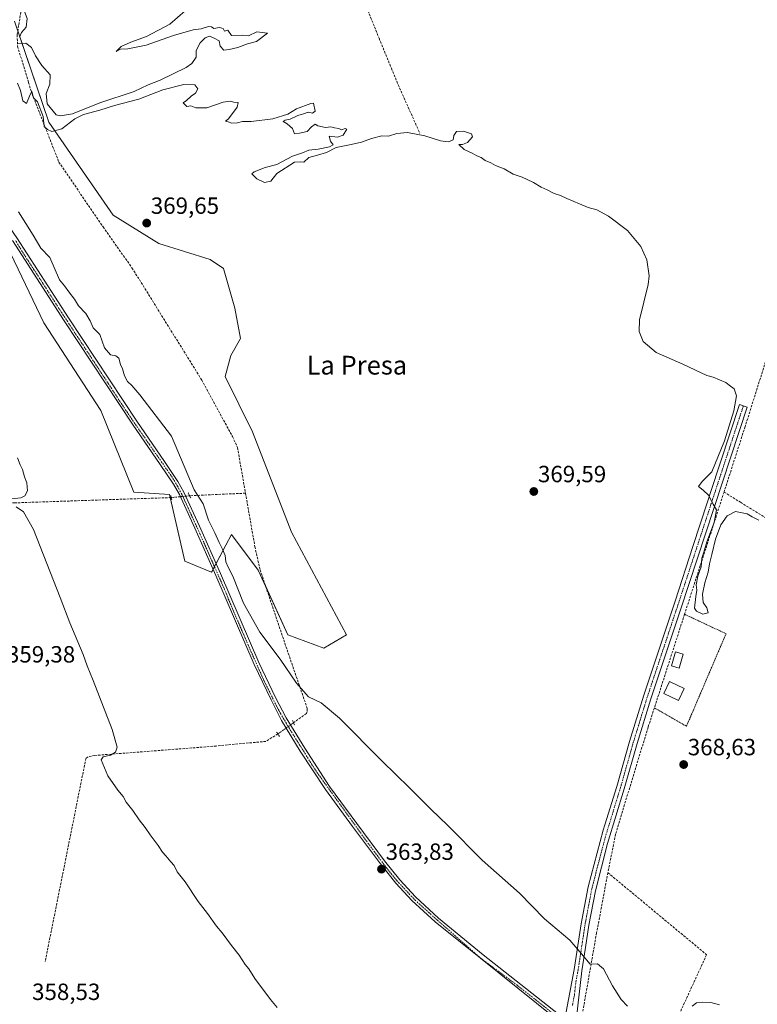
# Model space of a CAD drawing. Units: metres. Extents: x 628548 to 632027, y 4694916 to 4697294.
# Drawn here: x 629713 to 630028, y 4695713 to 4696133 of the extents above; entities that cross this region are included whole.
import ezdxf
from ezdxf.enums import TextEntityAlignment as Align

# ---------------------------------------------------------------- set-up
doc = ezdxf.new("R2010")
doc.units = ezdxf.units.M
doc.header["$MEASUREMENT"] = 0
for name, pattern in [('TRAZO_Y_PUNTO', [1, 0.5, -0.25, 0, -0.25]), ('TRAZOS', [0.75, 0.5, -0.25]), ('TRAZOS2', [0.375, 0.25, -0.125]), ('TRAZOSX2', [1.5, 1, -0.5])]:
    doc.linetypes.add(name, pattern=pattern)
for name, color, linetype, lineweight in [('Alambrada', 19, 'TRAZOS', 0), ('Camino', 19, 'Continuous', 0), ('Camino Cxs', 19, 'Continuous', 0), ('Camino eje', 39, 'TRAZO_Y_PUNTO', 13), ('Carátula', 7, 'Continuous', 5), ('Corriente artificial lineal', 5, 'TRAZOSX2', 13), ('Corriente artificial lineal oculto', 135, 'TRAZO_Y_PUNTO', 13), ('Cultivos herbáceos CxS', 92, 'Continuous', 0), ('Curva de nivel normal', 36, 'Continuous', 0), ('Edificación', 1, 'Continuous', 13), ('Edificación Cxs', 1, 'Continuous', 13), ('Estanque', 2, 'Continuous', 0), ('Estanque Cxs', 2, 'Continuous', 0), ('Matorral', 135, 'Continuous', 0), ('Matorral CxS', 135, 'Continuous', 0), ('Pista no pavimentada', 254, 'Continuous', 13), ('Pista no pavimentada Cxs', 254, 'Continuous', 0), ('Pista pavimentada eje', 135, 'TRAZO_Y_PUNTO', 0), ('Puente lineal', 2, 'TRAZOS2', 0), ('Punto de cota en terreno', 7, 'Continuous', 0), ('Rótulo de punto de cota en terreno', 19, 'Continuous', 0), ('Texto cartográfico', 19, 'Continuous', 0)]:
    doc.layers.add(name, color=color, linetype=linetype, lineweight=lineweight)
doc.styles.add('Arial', font='txt', dxfattribs={"height": 0.2})

# ---------------------------------------------------------------- blocks, each defined once
blk = doc.blocks.new('*U180')
at = {"layer": 'Curva de nivel normal', "color": 36, "linetype": 'Continuous', "lineweight": 0}
for points in [[(629823.19, 4695711.83, 360), (629820.3, 4695715.27, 360), (629813.58, 4695724.22, 360), (629811, 4695728.31, 360), (629809.52, 4695730.16, 360), (629806.85, 4695734.15, 360), (629803.6, 4695738.24, 360), (629799.66, 4695743.64, 360), (629797.22, 4695746.53, 360), (629793.37, 4695752.01, 360), (629789.45, 4695757.09, 360), (629783.79, 4695765.43, 360), (629780.44, 4695769.74, 360), (629779.12, 4695772.43, 360), (629777.66, 4695773.96, 360), (629775.56, 4695776.55, 360), (629774.1, 4695778.08, 360), (629772.27, 4695780.92, 360), (629768.82, 4695785.47, 360), (629766.74, 4695788.73, 360), (629764.13, 4695791.87, 360), (629761.54, 4695795.89, 360), (629758.65, 4695799.53, 360), (629757.33, 4695801.86, 360), (629755.08, 4695804.54, 360), (629750.75, 4695810.74, 360), (629747.98, 4695817.61, 360), (629748.86, 4695818.8, 360), (629751.99, 4695819.59, 360), (629754.1, 4695820.88, 360), (629754.83, 4695822.91, 360), (629752.69, 4695830.49, 360), (629744.54, 4695851.48, 360), (629741.92, 4695857.71, 360), (629740.3, 4695862.46, 360), (629734.55, 4695876, 360), (629730.47, 4695886.88, 360), (629719.06, 4695915.81, 360), (629714.74, 4695923.37, 360), (629711.59, 4695925.49, 360)], [(629709.75, 4695929.02, 360), (629713.66, 4695929.4, 360), (629715.35, 4695930.21, 360), (629716.48, 4695932.34, 360), (629716.27, 4695935.72, 360), (629715.23, 4695938.36, 360), (629714.35, 4695941.55, 360), (629713.3, 4695943.42, 360), (629712.26, 4695946.4, 360)]]:
    blk.add_polyline3d(points, dxfattribs=at)
blk = doc.blocks.new('5PATER')
at = {"layer": 'Carátula', "linetype": 'Continuous', "lineweight": 5}
h = blk.add_hatch(color=250, dxfattribs=at)
edge = h.paths.add_edge_path()
edge.add_ellipse((0, 0.01), major_axis=(-1.33, -1.34), ratio=0.999422, start_angle=0, end_angle=360)

msp = doc.modelspace()

# ---------------------------------------------------------------- linework, layer by layer
at = {"layer": 'Alambrada', "color": 19, "linetype": 'TRAZOS', "lineweight": 0}
msp.add_polyline3d([(629984.21, 4695839.75, 369.74), (629997.92, 4695831.87, 370.98), (630014.82, 4695871.38, 369.66), (629997.1, 4695879.68, 369.66)], dxfattribs=at)
at = {"layer": 'Camino', "color": 19, "linetype": 'Continuous', "lineweight": 0}
msp.add_polyline3d([(629946.5, 4695709.92, 364.52), (629949.95, 4695728.08, 364.51), (629952.93, 4695747.52, 365.66), (629953.37, 4695749.81, 365.88), (629955.95, 4695763.3, 367.31), (629962.35, 4695787.46, 368.76), (629963.09, 4695789.87, 368.85), (629968.13, 4695806.19, 369.07), (629973.6, 4695825.43, 369.54), (629979.66, 4695845.09, 369.56), (629993.03, 4695885.24, 369.74), (630000.71, 4695908.61, 369.72), (630006.95, 4695927.61, 369.88), (630008.4, 4695932.02, 370.02), (630020.61, 4695969.19, 370.17), (630023.82, 4695968.13, 370.28), (629995.51, 4695882, 369.71), (629982.72, 4695843.58, 369.64), (629976.84, 4695824.47, 369.54), (629971.37, 4695805.23, 369.23), (629964.24, 4695781.89, 368.73), (629959.03, 4695761.56, 367.41), (629956.26, 4695746.94, 365.87), (629954.85, 4695737.37, 365.15), (629953.28, 4695727.5, 364.69), (629950.45, 4695702.6, 364.81)], dxfattribs=at)
at = {"layer": 'Camino Cxs', "color": 19, "linetype": 'Continuous', "lineweight": 0}
msp.add_polyline3d([(629946.5, 4695709.92, 364.52), (629949.95, 4695728.08, 364.51), (629952.93, 4695747.52, 365.66), (629953.37, 4695749.81, 365.88), (629955.95, 4695763.3, 367.31), (629962.35, 4695787.46, 368.76), (629963.09, 4695789.87, 368.85), (629968.13, 4695806.19, 369.07), (629973.6, 4695825.43, 369.54), (629979.66, 4695845.09, 369.56), (629993.03, 4695885.24, 369.74), (630000.71, 4695908.61, 369.72), (630006.95, 4695927.61, 369.88), (630008.4, 4695932.02, 370.02), (630020.61, 4695969.19, 370.17), (630023.82, 4695968.13, 370.28), (629995.51, 4695882, 369.71), (629982.72, 4695843.58, 369.64), (629976.84, 4695824.47, 369.54), (629971.37, 4695805.23, 369.23), (629964.24, 4695781.89, 368.73), (629959.03, 4695761.56, 367.41), (629956.26, 4695746.94, 365.87), (629954.85, 4695737.37, 365.15), (629953.28, 4695727.5, 364.69), (629950.45, 4695702.6, 364.81)], dxfattribs=at)
at = {"layer": 'Camino eje', "color": 39, "linetype": 'TRAZO_Y_PUNTO', "lineweight": 13}
msp.add_polyline3d([(630022.22, 4695968.66, 370.26), (630016.11, 4695950.08, 370.21), (630008.4, 4695926.63, 369.93), (630004.59, 4695915.01, 369.8), (629994.27, 4695883.62, 369.78), (629981.19, 4695844.34, 369.64), (629978.16, 4695834.51, 369.58), (629975.22, 4695824.95, 369.56), (629969.75, 4695805.71, 369.15), (629967.23, 4695797.55, 369.04), (629963.67, 4695785.88, 368.77), (629963.3, 4695784.68, 368.73), (629960.1, 4695772.6, 368.28), (629957.49, 4695762.43, 367.36), (629956.2, 4695755.69, 366.64), (629954.82, 4695748.38, 365.88), (629954.6, 4695747.23, 365.77), (629953.89, 4695742.45, 365.34), (629952.4, 4695732.73, 364.83), (629951.62, 4695727.79, 364.59), (629950.75, 4695723.25, 364.41), (629950.05, 4695717.03, 364.32), (629949.18, 4695712.49, 364.38)], dxfattribs=at)
at = {"layer": 'Corriente artificial lineal', "color": 5, "linetype": 'TRAZOSX2', "lineweight": 13}
for points in [[(629836.93, 4696200.01, 370.12), (629845.81, 4696177.76, 370.26), (629866.62, 4696125.57, 370.13), (629871.89, 4696112.77, 370.11), (629874.79, 4696105.71, 370.06), (629884.01, 4696085.09, 369.98)], [(629713.91, 4696138.23, 369.93), (629712.72, 4696130.97, 369.98), (629712.06, 4696126.98, 369.99), (629712.26, 4696122.12, 369.98), (629716.97, 4696106.72, 370.09), (629718.46, 4696101.84, 370.01), (629729.91, 4696072.71, 369.74), (629748.75, 4696045.04, 369.75), (629761.09, 4696027.61, 369.65), (629790.93, 4695979.68, 369.05), (629804.01, 4695955.56, 368.8), (629806.18, 4695950.86, 368.92), (629809.6, 4695931.37, 367.96)], [(630058.79, 4696073.43, 370.63), (630022.97, 4695959.78, 370.27), (630013.96, 4695931.86, 370.12)], [(629809.6, 4695931.37, 367.96), (629785.75, 4695930.27, 364.75)], [(629809.6, 4695931.37, 367.96), (629813.61, 4695908.53, 367.24), (629815.85, 4695898.58, 367.05), (629827.37, 4695864.45, 365.82), (629836, 4695839.48, 364.47), (629835.89, 4695838.17, 364.34), (629835.63, 4695837.37, 364.26), (629830.1, 4695833.38, 363.98)], [(630013.96, 4695931.86, 370.12), (629997.11, 4695879.68, 369.59), (629984.22, 4695839.75, 369.62), (629981.56, 4695831.5, 369.44), (629967.62, 4695785.84, 368.83), (629964.38, 4695769.37, 368.46)], [(630013.96, 4695931.86, 370.12), (630021.02, 4695927.48, 370.18), (630094.64, 4695881.72, 370.13), (630118.87, 4695866.15, 370.14), (630119.02, 4695865.37, 370.12), (630106.43, 4695829.54, 368.95), (630106.61, 4695827.7, 368.74), (630115.77, 4695815.76, 368.5), (630143.99, 4695776.41, 368.32), (630144.42, 4695774.98, 368.28), (630144.84, 4695760.8, 367.34), (630145.15, 4695759.37, 367.28), (630152.59, 4695747.64, 367.19), (630162.89, 4695732.31, 367.03), (630214, 4695691.93, 367.02), (630214.16, 4695690.75, 367.02), (630214.05, 4695690.09, 367), (630213.55, 4695689.29, 366.95), (630207.3, 4695682.83, 366.81), (630206.63, 4695682.14, 366.78)], [(629777.85, 4695929.5, 363.99), (629711.02, 4695927.24, 359.82), (629683.18, 4695925.93, 359.22), (629672.54, 4695925.91, 355.86)], [(629823.4, 4695828.6, 363.26), (629818.33, 4695825.44, 362.26), (629797.08, 4695823.43, 361.62), (629745.24, 4695819.41, 359.69), (629742.36, 4695818.84, 359.57), (629741.44, 4695818.18, 359.52), (629724.02, 4695731.35, 358.64)], [(629964.38, 4695769.37, 368.46), (629959.54, 4695743.69, 365.67), (629953.3, 4695708.14, 364.48), (629952.85, 4695705.63, 364.61)], [(629964.38, 4695769.37, 368.46), (630006.52, 4695734.36, 367.45), (629974.95, 4695665.71, 364.63)]]:
    msp.add_polyline3d(points, dxfattribs=at)
at = {"layer": 'Corriente artificial lineal oculto', "color": 135, "linetype": 'TRAZO_Y_PUNTO', "lineweight": 13}
for points in [[(629785.75, 4695930.27, 364.75), (629785.75, 4695930.27, 364.75), (629777.86, 4695929.5, 363.99), (629777.85, 4695929.5, 363.99)], [(629830.1, 4695833.38, 363.98), (629823.4, 4695828.6, 363.26)]]:
    msp.add_polyline3d(points, dxfattribs=at)
at = {"layer": 'Cultivos herbáceos CxS', "color": 92, "linetype": 'Continuous', "lineweight": 0}
for points in [[(629699.7, 4696053.52, 363.07), (629723.44, 4696004.08, 362.22), (629747.76, 4695966.72, 362.59), (629761.93, 4695931.75, 362.12), (629777.1, 4695930.8, 363.9), (629783.74, 4695902.35, 362.43), (629795.11, 4695897.61, 363.95), (629801.21, 4695909.14, 365.42), (629803.64, 4695913.73, 366.06), (629815.02, 4695898.56, 366.93), (629827.68, 4695870.89, 366.67), (629843.07, 4695865.22, 367.73), (629852.8, 4695870.89, 368.85), (629829.3, 4695914.68, 369.06), (629812.6, 4695957.52, 369.01), (629800.93, 4695981.16, 369.05), (629803.36, 4695990.08, 369.34), (629807.42, 4695997.38, 369.43), (629804.99, 4696010.35, 369.33), (629800.19, 4696027.35, 369.64), (629794.45, 4696031.13, 369.62), (629772.57, 4696037.92, 369.6), (629753.12, 4696050.08, 369.85), (629725.57, 4696089.81, 370), (629710.98, 4696132.79, 369.95)], [(629699.7, 4696053.52, 363.07), (629723.44, 4696004.08, 362.22), (629747.76, 4695966.72, 362.59), (629761.93, 4695931.75, 362.12), (629777.1, 4695930.8, 363.9), (629777.41, 4695929.49, 363.88), (629783.74, 4695902.35, 362.43), (629795.11, 4695897.61, 363.95), (629795.74, 4695898.81, 364.03), (629796.36, 4695899.96, 364.05), (629797.06, 4695901.29, 364.09), (629801.21, 4695909.14, 365.42), (629803.64, 4695913.73, 366.06), (629815.02, 4695898.56, 366.93), (629818.22, 4695891.56, 367.13), (629827.67, 4695870.89, 366.67), (629843.07, 4695865.22, 367.73), (629852.8, 4695870.89, 368.85), (629829.3, 4695914.68, 369.06), (629812.6, 4695957.52, 369.01), (629800.93, 4695981.16, 369.05), (629803.36, 4695990.08, 369.34), (629807.42, 4695997.38, 369.43), (629804.98, 4696010.35, 369.33), (629800.19, 4696027.35, 369.64), (629794.45, 4696031.13, 369.62), (629772.57, 4696037.92, 369.6), (629753.12, 4696050.08, 369.85), (629725.57, 4696089.81, 370), (629712.35, 4696128.74, 369.99)]]:
    msp.add_polyline3d(points, dxfattribs=at)
at = {"layer": 'Curva de nivel normal', "color": 36, "linetype": 'Continuous', "lineweight": 0}
for points in [[(629712.36, 4696143.03, 370), (629714.06, 4696142.92, 370), (629714.62, 4696141.82, 370), (629714.81, 4696138.08, 370), (629716.3, 4696134, 370), (629715.93, 4696130.33, 370), (629713.98, 4696128, 370), (629713.11, 4696126, 370)], [(629712.17, 4696123.38, 370), (629715.83, 4696123.51, 370), (629718.21, 4696121.67, 370), (629719.88, 4696118, 370), (629722.68, 4696114, 370), (629726.19, 4696110, 370), (629726.09, 4696106, 370), (629724.51, 4696101.97, 370), (629724.84, 4696097.52, 370), (629728.71, 4696092.91, 370), (629730.64, 4696092.39, 370), (629735.67, 4696093.32, 370), (629747.41, 4696097.97, 370), (629762, 4696102.85, 370), (629768.1, 4696105.65, 370), (629773.09, 4696107.66, 370), (629784.27, 4696113.03, 370), (629786.69, 4696114.8, 370), (629788.58, 4696117.56, 370), (629788.51, 4696120.33, 370), (629790.25, 4696123.67, 370), (629792.33, 4696125.79, 370), (629794.26, 4696126.43, 370), (629796.18, 4696125.64, 370), (629798.4, 4696124.4, 370), (629798.78, 4696122.12, 370), (629800.33, 4696120.47, 370), (629802.66, 4696120.76, 370), (629806.33, 4696121.55, 370), (629810.41, 4696123.19, 370), (629814.33, 4696124.24, 370), (629818.96, 4696127.79, 370), (629814.46, 4696128.26, 370), (629810.87, 4696126.66, 370), (629808.5, 4696126.83, 370), (629803.66, 4696126.67, 370), (629802.12, 4696129.01, 370), (629800.66, 4696128.56, 370), (629800.08, 4696129.74, 370), (629798.53, 4696130.2, 370), (629796.08, 4696129.75, 370), (629795.01, 4696130.48, 370), (629793.78, 4696130.52, 370), (629790.66, 4696129.58, 370), (629787.21, 4696129.14, 370), (629778.84, 4696126.77, 370), (629767.21, 4696122.67, 370), (629759.33, 4696121.04, 370), (629756.26, 4696120.86, 370), (629754.3, 4696119.95, 370), (629756.55, 4696122, 370), (629760.66, 4696123.95, 370), (629767.33, 4696126.36, 370), (629777.33, 4696131.54, 370), (629783.83, 4696137.23, 370)], [(630028.89, 4695919.86, 370), (630025.98, 4695921.29, 370), (630023.85, 4695922.53, 370), (630018.89, 4695923.57, 370), (630015.3, 4695921.75, 370), (630012.66, 4695917.86, 370), (630010.34, 4695911.78, 370), (630008.78, 4695905.13, 370), (630007.71, 4695901.16, 370), (630007.2, 4695897.72, 370), (630005.77, 4695893.17, 370), (630004.79, 4695888.27, 370), (630005.11, 4695884.71, 370), (630006.63, 4695882.39, 370), (630007.12, 4695880.26, 370), (630004.94, 4695879.7, 370), (630002.22, 4695881.05, 370), (630001.32, 4695882.32, 370), (630001.9, 4695887.27, 370), (630002.36, 4695889.98, 370), (630002.1, 4695892.31, 370), (630002.82, 4695895.98, 370), (630004.16, 4695899.98, 370), (630004.42, 4695903.65, 370), (630005.4, 4695906.25, 370), (630006.6, 4695910.66, 370), (630009.76, 4695918.88, 370), (630010.8, 4695924.24, 370), (630009.32, 4695926.65, 370), (630007.32, 4695930.47, 370), (630005.02, 4695932.7, 370), (630003.03, 4695934.2, 370), (630004.64, 4695936.3, 370), (630008.69, 4695940.42, 370), (630014.14, 4695953.72, 370), (630018.18, 4695966.56, 370), (630019.33, 4695972.91, 370), (630018.32, 4695975.96, 370), (630016.09, 4695977.41, 370), (630014.7, 4695978.68, 370), (630012.05, 4695979.7, 370), (630009.3, 4695980.87, 370), (630006.65, 4695981.65, 370), (629996.38, 4695986.39, 370), (629984.99, 4695991.4, 370), (629979.46, 4695996.19, 370), (629977.73, 4696000.37, 370), (629977.81, 4696005.42, 370), (629981.63, 4696020.48, 370), (629981.95, 4696024.15, 370), (629981.03, 4696030.99, 370), (629978.41, 4696036.71, 370), (629972.71, 4696043.49, 370), (629964.57, 4696049.61, 370), (629959.71, 4696052.38, 370), (629955.88, 4696053.29, 370), (629952.28, 4696054.94, 370), (629946.78, 4696057.21, 370), (629944.1, 4696058.49, 370), (629941.39, 4696059.35, 370), (629938.48, 4696060.93, 370), (629935.86, 4696062.05, 370), (629932.6, 4696063.93, 370), (629929.82, 4696065.2, 370), (629927.76, 4696066.3, 370), (629923.89, 4696067.6, 370), (629920.12, 4696069.78, 370), (629916.31, 4696071.3, 370), (629914.37, 4696072.36, 370), (629911.9, 4696073.39, 370), (629910.22, 4696074.7, 370), (629908.44, 4696075.31, 370), (629906.4, 4696076.57, 370), (629903.02, 4696078.01, 370), (629900.65, 4696080.2, 370), (629902.34, 4696080.17, 370), (629904.46, 4696081.11, 370), (629906.56, 4696083.53, 370), (629906.18, 4696084.73, 370), (629902.74, 4696085.92, 370), (629899.64, 4696085.71, 370), (629898.54, 4696084, 370), (629898.23, 4696082.2, 370), (629896.29, 4696081.36, 370), (629892.92, 4696081.78, 370), (629886.25, 4696083.92, 370), (629878.8, 4696085.31, 370), (629874.28, 4696084.86, 370), (629870.66, 4696083.82, 370), (629867.81, 4696083.86, 370), (629863.41, 4696082.78, 370), (629859.15, 4696081.15, 370), (629854.68, 4696080.18, 370), (629848.33, 4696078.98, 370), (629844.16, 4696076.82, 370), (629840.33, 4696075.6, 370), (629836.66, 4696074.65, 370), (629834.51, 4696072.66, 370), (629833.06, 4696072.88, 370), (629830.51, 4696072.62, 370), (629823.05, 4696067.82, 370), (629820.47, 4696064.61, 370), (629817.74, 4696064.02, 370), (629814.49, 4696065.5, 370), (629812.26, 4696067.65, 370), (629813.27, 4696068.59, 370), (629818, 4696070.33, 370), (629823, 4696071.62, 370), (629829.66, 4696075.21, 370), (629834, 4696076.67, 370), (629836.66, 4696077.75, 370), (629840.66, 4696078.23, 370), (629845.48, 4696079.25, 370), (629847.09, 4696080.06, 370), (629845.92, 4696081.59, 370), (629845.38, 4696083.72, 370), (629848.83, 4696083.33, 370), (629851.26, 4696084.17, 370), (629852.93, 4696086.72, 370), (629852.12, 4696087.01, 370), (629850.55, 4696086.44, 370), (629849.41, 4696087.08, 370), (629847.66, 4696087.34, 370), (629846.07, 4696087.74, 370), (629843.83, 4696087.5, 370), (629840.55, 4696088.22, 370), (629839.42, 4696088.89, 370), (629837.72, 4696087.77, 370), (629835.87, 4696085.76, 370), (629832.66, 4696085.1, 370), (629830.58, 4696084.8, 370), (629829.66, 4696087, 370), (629827.42, 4696089.1, 370), (629825.7, 4696090, 370), (629826.54, 4696090.61, 370), (629828.66, 4696091.07, 370), (629832, 4696092.62, 370), (629834.33, 4696093.28, 370), (629836.33, 4696094.05, 370), (629838.2, 4696093.58, 370), (629839.37, 4696094.42, 370), (629838.66, 4696097.82, 370), (629837.5, 4696097.73, 370), (629831.4, 4696095.5, 370), (629827.66, 4696093.21, 370), (629821.33, 4696091.1, 370), (629812, 4696089.96, 370), (629808.33, 4696090.08, 370), (629806.17, 4696089.47, 370), (629803.7, 4696089.26, 370), (629802.17, 4696089.84, 370), (629801, 4696090.11, 370), (629802.33, 4696091.11, 370), (629806.11, 4696096.12, 370), (629806.46, 4696098.13, 370), (629804.58, 4696098.26, 370), (629803.02, 4696098.69, 370), (629800.02, 4696098.24, 370), (629793.06, 4696095.92, 370), (629788.38, 4696095.81, 370), (629786.26, 4696096.76, 370), (629784.58, 4696096.46, 370), (629782.91, 4696098.03, 370), (629784.33, 4696098.95, 370), (629786.33, 4696100.78, 370), (629788.22, 4696102.17, 370), (629789.24, 4696104, 370), (629787.89, 4696105.7, 370), (629783.33, 4696105.82, 370), (629774.33, 4696103.57, 370), (629764, 4696099.59, 370), (629753.66, 4696096.85, 370), (629747.45, 4696094.93, 370), (629740.36, 4696093.01, 370), (629736.64, 4696091.13, 370), (629731.15, 4696086.91, 370), (629726.85, 4696085.76, 370), (629724.98, 4696086.57, 370), (629723.6, 4696087.95, 370), (629723.16, 4696092.18, 370), (629720.7, 4696098.38, 370), (629719.04, 4696100.19, 370), (629718.3, 4696102.9, 370), (629717.6, 4696101.53, 370), (629716.1, 4696097.7, 370), (629714.53, 4696098.92, 370), (629713.45, 4696103.33, 370), (629712.19, 4696106.33, 370)], [(629972.7, 4695712.46, 365), (629970.1, 4695715.31, 365), (629966.3, 4695721.01, 365), (629962.51, 4695728.35, 365), (629959.96, 4695730.44, 365), (629956.8, 4695730.38, 365), (629952.4, 4695735.6, 365), (629948.07, 4695740.54, 365), (629937.24, 4695749.68, 365), (629926.58, 4695760.62, 365), (629910.69, 4695774.77, 365), (629895.96, 4695789.57, 365), (629888.7, 4695796.56, 365), (629879.7, 4695805.56, 365), (629867.95, 4695816.91, 365), (629849.69, 4695835.37, 365), (629841.98, 4695841.86, 365), (629836.5, 4695844.5, 365), (629831.33, 4695850.31, 365), (629824.37, 4695860.53, 365), (629815.7, 4695872.08, 365), (629808.78, 4695884.4, 365), (629804.16, 4695895.95, 365), (629802.13, 4695899.77, 365), (629801.24, 4695902.05, 365), (629800.86, 4695904.72, 365), (629799.84, 4695907.5, 365), (629798.34, 4695910.33, 365), (629796.5, 4695914.5, 365), (629793.76, 4695919.84, 365), (629791.57, 4695926.88, 365), (629787.68, 4695932.77, 365), (629778.01, 4695955.67, 365), (629764.45, 4695973.34, 365), (629761.12, 4695977.39, 365), (629759.19, 4695979.09, 365), (629757.86, 4695981.53, 365), (629757.1, 4695984.46, 365), (629756.27, 4695986.36, 365), (629755.55, 4695988.95, 365), (629754.19, 4695990.01, 365), (629752, 4695990.37, 365), (629749.37, 4695993.46, 365), (629747.38, 4695999.07, 365), (629744.56, 4696001.98, 365), (629743.19, 4696004.96, 365), (629741.34, 4696008.08, 365), (629738.34, 4696011.34, 365), (629736.58, 4696014.16, 365), (629734.1, 4696017.32, 365), (629732.29, 4696019.89, 365), (629730.18, 4696022.5, 365), (629726.04, 4696031.91, 365), (629722.17, 4696035.99, 365), (629718.93, 4696041.52, 365), (629712.69, 4696051.53, 365)], [(630011.98, 4695712.96, 365), (630008.27, 4695713.94, 365), (630004.68, 4695714.14, 365), (630002.25, 4695713.8, 365), (630000.3, 4695712.46, 365)]]:
    msp.add_polyline3d(points, dxfattribs=at)
at = {"layer": 'Edificación', "color": 1, "linetype": 'Continuous', "lineweight": 13}
msp.add_polyline3d([(629996.92, 4695847.94, 370.64), (629994.51, 4695842.9, 371.13), (629988.26, 4695845.92, 372.82), (629990.69, 4695850.94, 374.53), (629996.92, 4695847.94, 370.64)], dxfattribs=at)
at = {"layer": 'Edificación Cxs', "color": 1, "linetype": 'Continuous', "lineweight": 13}
msp.add_polyline3d([(629996.92, 4695847.94, 370.64), (629994.51, 4695842.9, 371.13), (629988.26, 4695845.92, 372.82), (629990.69, 4695850.94, 374.53), (629996.92, 4695847.94, 370.64)], close=True, dxfattribs=at)
at = {"layer": 'Estanque', "color": 2, "linetype": 'Continuous', "lineweight": 0}
msp.add_polyline3d([(629996.55, 4695862.63, 369.16), (629994.79, 4695856.7, 369.35), (629991.52, 4695857.66, 369.43), (629993.27, 4695863.6, 369.41), (629996.55, 4695862.63, 369.16)], dxfattribs=at)
at = {"layer": 'Estanque Cxs', "color": 2, "linetype": 'Continuous', "lineweight": 0}
msp.add_polyline3d([(629996.55, 4695862.63, 369.16), (629994.79, 4695856.7, 369.35), (629991.52, 4695857.66, 369.43), (629993.27, 4695863.6, 369.41), (629996.55, 4695862.63, 369.16)], close=True, dxfattribs=at)
at = {"layer": 'Matorral', "color": 135, "linetype": 'Continuous', "lineweight": 0}
msp.add_polyline3d([(629699.7, 4696053.52, 363.07), (629723.44, 4696004.08, 362.22), (629747.76, 4695966.72, 362.59), (629761.93, 4695931.75, 362.12), (629777.1, 4695930.8, 363.9), (629777.41, 4695929.49, 363.88), (629783.74, 4695902.35, 362.43), (629795.11, 4695897.61, 363.95), (629795.74, 4695898.81, 364.03), (629796.36, 4695899.96, 364.05), (629797.06, 4695901.29, 364.09), (629801.21, 4695909.14, 365.42), (629803.64, 4695913.73, 366.06), (629815.02, 4695898.56, 366.93), (629818.22, 4695891.56, 367.13), (629827.67, 4695870.89, 366.67), (629843.07, 4695865.22, 367.73), (629852.8, 4695870.89, 368.85), (629829.3, 4695914.68, 369.06), (629812.6, 4695957.52, 369.01), (629800.93, 4695981.16, 369.05), (629803.36, 4695990.08, 369.34), (629807.42, 4695997.38, 369.43), (629804.98, 4696010.35, 369.33), (629800.19, 4696027.35, 369.64), (629794.45, 4696031.13, 369.62), (629772.57, 4696037.92, 369.6), (629753.12, 4696050.08, 369.85), (629725.57, 4696089.81, 370), (629712.35, 4696128.74, 369.99)], dxfattribs=at)
at = {"layer": 'Matorral CxS', "color": 135, "linetype": 'Continuous', "lineweight": 0}
msp.add_polyline3d([(629710.98, 4696132.79, 369.95), (629725.57, 4696089.81, 370), (629753.12, 4696050.08, 369.85), (629772.57, 4696037.92, 369.6), (629794.45, 4696031.13, 369.62), (629800.19, 4696027.35, 369.64), (629804.99, 4696010.35, 369.33), (629807.42, 4695997.38, 369.43), (629803.36, 4695990.08, 369.34), (629800.93, 4695981.16, 369.05), (629812.6, 4695957.52, 369.01), (629829.3, 4695914.68, 369.06), (629852.8, 4695870.89, 368.85), (629843.07, 4695865.22, 367.73), (629827.68, 4695870.89, 366.67), (629815.02, 4695898.56, 366.93), (629803.64, 4695913.73, 366.06), (629801.21, 4695909.14, 365.42), (629795.11, 4695897.61, 363.95), (629783.74, 4695902.35, 362.43), (629777.1, 4695930.8, 363.9), (629761.93, 4695931.75, 362.12), (629747.76, 4695966.72, 362.59), (629723.44, 4696004.08, 362.22), (629699.7, 4696053.52, 363.07)], dxfattribs=at)
at = {"layer": 'Pista no pavimentada', "color": 254, "linetype": 'Continuous', "lineweight": 13}
for points in [[(629686.36, 4696074.54, 362.76), (629689.79, 4696070.16, 362.9), (629706.24, 4696048.63, 363.03), (629711.91, 4696040.39, 363.22), (629734, 4696006.16, 363.63), (629763.19, 4695962.07, 363.93), (629775.02, 4695944.89, 364.08), (629780.66, 4695936.39, 364.51), (629783.31, 4695931.78, 364.8), (629790.01, 4695917.32, 364.42), (629798.88, 4695897.14, 364.15), (629815.24, 4695859.09, 363.65), (629822.48, 4695844.1, 363.77), (629826.93, 4695835.41, 363.94), (629834.87, 4695822.49, 363.74), (629845.54, 4695806.14, 363.7), (629857.1, 4695790.4, 363.79), (629868.99, 4695774.45, 363.76), (629875.46, 4695766.39, 363.68), (629882.23, 4695759.04, 363.78), (629892.04, 4695750.03, 363.72), (629911.09, 4695734.34, 363.8), (629943.28, 4695709.03, 364.52), (629945.89, 4695706.69, 364.61)], [(629941.86, 4695707.34, 364.33), (629910.03, 4695732.88, 363.67), (629890.6, 4695748.37, 363.72), (629880.67, 4695757.48, 363.73), (629873.79, 4695764.95, 363.61), (629867.25, 4695773.1, 363.82), (629855.33, 4695789.09, 363.69), (629843.73, 4695804.89, 363.67), (629833.01, 4695821.31, 363.79), (629825.01, 4695834.33, 363.94), (629820.51, 4695843.12, 363.67), (629813.24, 4695858.18, 363.65), (629796.86, 4695896.26, 364.09), (629788, 4695916.42, 364.48), (629781.35, 4695930.77, 364.83), (629778.79, 4695935.23, 364.39), (629773.2, 4695943.66, 364.04), (629761.37, 4695960.84, 363.77), (629732.16, 4696004.96, 363.6), (629710.08, 4696039.17, 363.22)]]:
    msp.add_polyline3d(points, dxfattribs=at)
at = {"layer": 'Pista no pavimentada Cxs', "color": 254, "linetype": 'Continuous', "lineweight": 0}
for points in [[(629941.86, 4695707.34, 364.33), (629910.03, 4695732.88, 363.67), (629890.6, 4695748.37, 363.72), (629880.67, 4695757.48, 363.73), (629873.79, 4695764.95, 363.61), (629867.25, 4695773.1, 363.82), (629855.33, 4695789.09, 363.69), (629843.73, 4695804.89, 363.67), (629833.01, 4695821.31, 363.79), (629825.01, 4695834.33, 363.94), (629820.51, 4695843.12, 363.67), (629813.24, 4695858.18, 363.65), (629796.86, 4695896.26, 364.09), (629788, 4695916.42, 364.48), (629781.35, 4695930.77, 364.83), (629778.79, 4695935.23, 364.39), (629773.2, 4695943.66, 364.04), (629761.37, 4695960.84, 363.77), (629732.16, 4696004.96, 363.6), (629710.08, 4696039.17, 363.22)], [(629711.91, 4696040.39, 363.22), (629734, 4696006.16, 363.63), (629763.19, 4695962.07, 363.93), (629775.02, 4695944.89, 364.08), (629780.66, 4695936.39, 364.51), (629783.31, 4695931.78, 364.8), (629790.01, 4695917.32, 364.42), (629798.88, 4695897.14, 364.15), (629815.24, 4695859.09, 363.65), (629822.48, 4695844.1, 363.77), (629826.93, 4695835.41, 363.94), (629834.87, 4695822.49, 363.74), (629845.54, 4695806.14, 363.7), (629857.1, 4695790.4, 363.79), (629868.99, 4695774.45, 363.76), (629875.46, 4695766.39, 363.68), (629882.23, 4695759.04, 363.78), (629892.04, 4695750.03, 363.72), (629911.09, 4695734.34, 363.8), (629943.28, 4695709.03, 364.52)]]:
    msp.add_polyline3d(points, dxfattribs=at)
at = {"layer": 'Pista pavimentada eje', "color": 135, "linetype": 'TRAZO_Y_PUNTO', "lineweight": 0}
msp.add_polyline3d([(629945.07, 4695706.04, 364.5), (629925.7, 4695721.28, 363.75), (629910.03, 4695732.88, 363.67), (629891.41, 4695749.22, 363.76), (629882.1, 4695757.58, 363.77), (629874.16, 4695766.05, 363.66), (629870.03, 4695771.13, 363.69), (629862.2, 4695781.61, 363.77), (629839.87, 4695812.51, 363.64), (629831.83, 4695825.32, 363.94), (629827.59, 4695832.09, 364), (629823.36, 4695839.5, 363.82), (629817.43, 4695851.46, 363.73), (629810.76, 4695866.49, 363.77), (629803.27, 4695883.84, 364.04), (629800.63, 4695890.3, 363.91), (629790.15, 4695914.01, 364.35), (629782.85, 4695929.99, 364.84), (629780.52, 4695934.43, 364.57), (629777.66, 4695939.09, 364.46), (629768.56, 4695952.11, 363.97), (629759.14, 4695965.76, 363.67), (629747.6, 4695983.33, 363.8), (629731.11, 4696008.41, 363.64), (629723, 4696021.04, 363.53), (629714.8, 4696033.64, 363.28), (629711.33, 4696039.27, 363.23)], dxfattribs=at)
at = {"layer": 'Puente lineal', "color": 2, "linetype": 'TRAZOS2', "lineweight": 0}
for points in [[(629785.12, 4695931.55, 364.94), (629785.75, 4695930.27, 364.97), (629786.21, 4695929.33, 364.96)], [(629777.64, 4695930.4, 364.15), (629777.85, 4695929.5, 364.05), (629778.07, 4695928.57, 364.16)], [(629829.66, 4695834.38, 364), (629830.1, 4695833.38, 364.06), (629830.46, 4695832.55, 364.06)], [(629822.89, 4695829.42, 363.53), (629823.4, 4695828.6, 363.56), (629824.1, 4695827.45, 363.63)]]:
    msp.add_polyline3d(points, dxfattribs=at)

# ---------------------------------------------------------------- block references
at = {"layer": 'Curva de nivel normal', "color": 36, "linetype": 'Continuous', "lineweight": 0}
msp.add_blockref('*U180', (0, 0), dxfattribs=at)
at = {"layer": 'Punto de cota en terreno', "linetype": 'Continuous', "lineweight": 0}
for p in [(629767.4, 4696046.66, 369.65), (629932.73, 4695932.09, 369.59), (629996.73, 4695815.54, 368.63), (629867.68, 4695770.89, 363.83)]:
    msp.add_blockref('5PATER', p, dxfattribs=at)

# ---------------------------------------------------------------- texts
at = {"layer": 'Rótulo de punto de cota en terreno', "color": 19, "linetype": 'Continuous', "lineweight": 0, "style": 'Arial'}
for s, p in [('369,65', (629769.16, 4696048.42)), ('369,59', (629934.49, 4695933.85)), ('359,38', (629707.72, 4695856.9)), ('368,63', (629998.49, 4695817.3)), ('363,83', (629869.44, 4695772.65)), ('358,53', (629718.45, 4695712.84))]:
    msp.add_text(s, height=7, dxfattribs=at).set_placement(p, align=Align.BOTTOM_LEFT)
at = {"layer": 'Texto cartográfico', "color": 19, "linetype": 'Continuous', "lineweight": 0, "style": 'Arial'}
msp.add_text('La Presa', height=8, dxfattribs=at).set_placement((629857.17, 4695986.01), align=Align.MIDDLE_CENTER)

doc.saveas('drawing.dxf')
